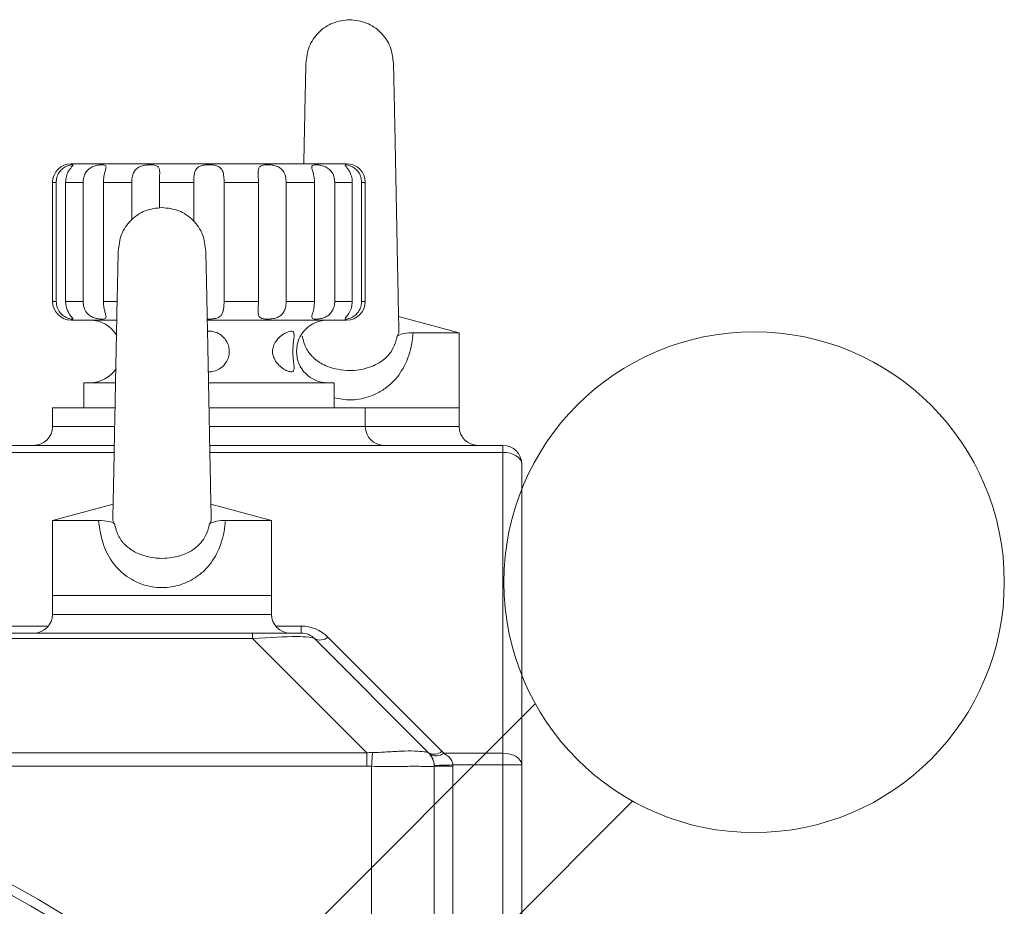
# Model space of a CAD drawing. Units: millimetres. Extents: x 4831 to 8067, y 282 to 2576.
# Drawn here: x 7416 to 7573, y 1598 to 1739 of the extents above; entities that cross this region are included whole.
import ezdxf

# ---------------------------------------------------------------- set-up
doc = ezdxf.new("R2010")
doc.units = ezdxf.units.MM
doc.layers.get('0').update_dxf_attribs({"lineweight": 40})

msp = doc.modelspace()

# ---------------------------------------------------------------- linework, layer by layer
at = {"color": 7, "linetype": 'Continuous', "lineweight": 15}
for p, q in [((7467.939, 1716.294), (7423.939, 1716.294)), ((7420.939, 1713.294), (7420.939, 1694.294)), ((7421.526, 1713.294), (7420.939, 1713.294)), ((7421.526, 1713.294), (7421.526, 1694.294)), ((7425.827, 1713.294), (7423.023, 1713.294)), ((7423.023, 1694.294), (7423.023, 1713.294)), ((7425.827, 1713.294), (7425.827, 1694.294)), ((7433.606, 1713.294), (7429.069, 1713.294)), ((7429.069, 1694.294), (7429.069, 1713.294)), ((7433.606, 1713.294), (7433.606, 1707.321)), ((7443.517, 1713.294), (7438.032, 1713.294)), ((7438.032, 1709.213), (7438.032, 1713.294)), ((7443.517, 1713.294), (7443.517, 1707.053)), ((7453.847, 1713.294), (7448.362, 1713.294)), ((7448.362, 1694.294), (7448.362, 1713.294)), ((7453.847, 1713.294), (7453.847, 1694.294)), ((7462.81, 1713.294), (7458.273, 1713.294)), ((7458.273, 1694.294), (7458.273, 1713.294)), ((7462.81, 1713.294), (7462.81, 1694.294)), ((7468.855, 1713.294), (7466.052, 1713.294)), ((7466.052, 1694.294), (7466.052, 1713.294)), ((7468.855, 1713.294), (7468.855, 1694.294)), ((7470.353, 1694.294), (7470.353, 1713.294)), ((7470.939, 1713.294), (7470.353, 1713.294)), ((7470.939, 1694.294), (7470.939, 1713.294)), ((7421.526, 1694.294), (7420.939, 1694.294)), ((7425.827, 1694.294), (7423.023, 1694.294)), ((7431.172, 1694.294), (7429.069, 1694.294)), ((7453.847, 1694.294), (7448.362, 1694.294)), ((7462.81, 1694.294), (7458.273, 1694.294)), ((7468.855, 1694.294), (7466.052, 1694.294)), ((7470.939, 1694.294), (7470.353, 1694.294)), ((7431.14, 1691.294), (7423.939, 1691.294)), ((7467.939, 1691.294), (7445.669, 1691.294)), ((7485.939, 1689.294), (7476.254, 1691.889)), ((7476.016, 1688.734), (7476.282, 1689.247)), ((7478.601, 1689.294), (7485.939, 1689.294)), ((7485.939, 1677.294), (7485.939, 1689.294)), ((7425.939, 1681.294), (7425.939, 1677.294)), ((7430.942, 1681.294), (7425.939, 1681.294)), ((7465.939, 1681.294), (7445.875, 1681.294)), ((7465.939, 1677.294), (7465.939, 1681.294)), ((7420.939, 1677.294), (7420.939, 1674.294)), ((7420.939, 1677.294), (7430.874, 1677.294)), ((7445.945, 1677.294), (7470.939, 1677.294)), ((7470.939, 1674.294), (7470.939, 1677.294)), ((7470.939, 1677.294), (7485.939, 1677.294)), ((7485.939, 1674.294), (7485.939, 1677.294)), ((7420.939, 1674.294), (7430.828, 1674.294)), ((7446.004, 1674.294), (7470.939, 1674.294)), ((7470.939, 1674.294), (7485.939, 1674.294)), ((7373.439, 1671.294), (7430.814, 1671.294)), ((7430.792, 1670.168), (7373.439, 1670.168)), ((7446.065, 1671.294), (7492.939, 1671.294)), ((7492.939, 1670.168), (7446.087, 1670.168)), ((7492.939, 1670.168), (7492.939, 1671.294)), ((7492.939, 1622.115), (7492.939, 1670.168)), ((7495.939, 1668.294), (7495.939, 1620.241)), ((7430.625, 1661.889), (7420.939, 1659.294)), ((7455.939, 1659.294), (7446.254, 1661.889)), ((7420.939, 1659.294), (7420.939, 1647.294)), ((7420.939, 1659.294), (7428.278, 1659.294)), ((7430.587, 1659.267), (7430.863, 1658.734)), ((7446.016, 1658.734), (7446.282, 1659.247)), ((7448.601, 1659.294), (7455.939, 1659.294)), ((7455.939, 1647.294), (7455.939, 1659.294)), ((7420.939, 1647.294), (7420.939, 1644.294)), ((7420.939, 1647.294), (7438.439, 1647.294)), ((7420.939, 1647.294), (7455.939, 1647.294)), ((7438.439, 1647.294), (7455.939, 1647.294)), ((7455.939, 1644.294), (7455.939, 1647.294)), ((7420.939, 1644.294), (7438.439, 1644.294)), ((7438.439, 1644.294), (7455.939, 1644.294)), ((7373.439, 1642.42), (7420.282, 1642.42)), ((7456.597, 1642.42), (7460.697, 1642.42)), ((7460.697, 1641.294), (7460.697, 1642.42)), ((7373.439, 1641.294), (7452.919, 1641.294)), ((7452.919, 1640.415), (7373.439, 1640.415)), ((7452.919, 1640.415), (7452.919, 1641.294)), ((7452.919, 1641.294), (7460.697, 1641.294)), ((7471.161, 1622.172), (7452.919, 1640.415)), ((7462.818, 1640.415), (7481.061, 1622.172)), ((7464.939, 1640.662), (7483.182, 1622.42)), ((7446.905, 1578.816), (7498.108, 1630.018)), ((7373.439, 1622.172), (7471.161, 1622.172)), ((7471.161, 1620.051), (7471.161, 1622.172)), ((7483.466, 1622.115), (7492.939, 1622.115)), ((7492.939, 1620.241), (7492.939, 1622.115)), ((7471.161, 1620.051), (7373.439, 1620.051)), ((7471.939, 1550.947), (7471.939, 1620.026)), ((7481.939, 1620.051), (7481.939, 1620.026)), ((7481.939, 1620.051), (7484.939, 1620.051)), ((7481.939, 1620.026), (7481.939, 1535.747)), ((7492.939, 1620.241), (7484.936, 1620.241)), ((7484.939, 1620.051), (7484.939, 1575.421)), ((7492.939, 1620.241), (7495.939, 1620.241)), ((7492.939, 1513.483), (7492.939, 1620.241)), ((7495.939, 1620.241), (7495.939, 1505.603)), ((7462.461, 1563.259), (7513.664, 1614.462))]:
    msp.add_line(p, q, dxfattribs=at)
at = {"color": 7, "linetype": 'Continuous', "lineweight": 15, "flags": 128}
for points in [[(7492.939, 1670.168), (7493.525, 1670.132), (7494.087, 1670.025), (7494.606, 1669.852), (7495.061, 1669.619), (7495.434, 1669.335), (7495.711, 1669.011), (7495.882, 1668.659), (7495.939, 1668.294)], [(7471.939, 1620.026), (7471.959, 1620.332), (7471.978, 1620.635), (7471.997, 1620.931), (7472.015, 1621.218), (7472.033, 1621.493), (7472.049, 1621.752), (7472.065, 1621.993), (7472.079, 1622.213)], [(7492.939, 1622.115), (7493.525, 1622.079), (7494.087, 1621.973), (7494.606, 1621.8), (7495.061, 1621.566), (7495.434, 1621.282), (7495.711, 1620.958), (7495.882, 1620.607), (7495.939, 1620.241)], [(7484.936, 1620.241), (7484.351, 1620.223), (7483.789, 1620.205), (7483.27, 1620.188), (7482.816, 1620.174), (7482.443, 1620.162), (7482.166, 1620.153), (7481.995, 1620.148), (7481.938, 1620.146)]]:
    msp.add_lwpolyline(points, dxfattribs=at)
at = {"color": 7, "linetype": 'Continuous', "lineweight": 15}
msp.add_circle((7533.08, 1649.434), 40, dxfattribs=at)
for centre, radius, start, end in [((7423.939, 1713.294), 3, 90, 180), ((7467.939, 1713.294), 3, 0, 90), ((7423.939, 1694.294), 3, 180, 270), ((7467.939, 1694.294), 3, 270, 0), ((7426.939, 1686.294), 5, 30.77436, 90), ((7464.939, 1686.294), 5, 90, 270), ((7426.939, 1686.294), 5, 270, 326.87494), ((7417.939, 1674.294), 3, 270, 0), ((7473.939, 1674.294), 3, 180, 270), ((7488.939, 1674.294), 3, 180, 270), ((7492.939, 1668.294), 3, 0, 90), ((7417.939, 1644.294), 3, 270, 0), ((7458.939, 1644.294), 3, 180, 270), ((7460.697, 1636.42), 6, 45, 90), ((7460.697, 1638.294), 3, 45, 90), ((7463.706, 1642.024), 1.838, 241.12674, 312.16888), ((7478.948, 1620.025), 2.991, 0.01106, 47.01359), ((7481.948, 1623.782), 1.838, 241.12535, 312.16947), ((7478.939, 1620.051), 3, 0, 45), ((7482.269, 1623.623), 1.925, 236.37021, 308.44505), ((7478.939, 1618.177), 6, 41.02675, 45), ((7478.939, 1620.051), 6, 0, 1.81751), ((7330.939, 1447.294), 173.5, 285.73294, 74.26706), ((7330.939, 1447.294), 175, 287.3913, 72.6087)]:
    msp.add_arc(centre, radius, start, end, dxfattribs=at)
for centre, major_axis, ratio, start_param, end_param in [((7445.14, 1638.294), (17.719, 2.044), 0.0762174, 0.0603817, 1.1075792), ((7478.939, 1604.495), (14.697, -14.697), 0.6735753, 2.5611347, 2.6179939), ((7478.939, 1604.495), (2.044, 17.719), 0.0762174, 6.2228036, 6.2796628), ((7478.939, 1604.495), (13.472, -13.472), 0.5773503, 2.5611347, 2.6179939)]:
    msp.add_ellipse(centre, major_axis=major_axis, ratio=ratio, start_param=start_param, end_param=end_param, dxfattribs=at)
for points, knots in [([(7468.439, 1739.294), (7467.522, 1739.189), (7465.687, 1738.978), (7463.374, 1737.359), (7461.755, 1735.045), (7461.544, 1733.211), (7461.439, 1732.294)], [0, 0, 0, 0, 0.249994, 0.500001, 0.7500015, 1, 1, 1, 1]), ([(7475.44, 1732.294), (7475.334, 1733.211), (7475.124, 1735.045), (7473.505, 1737.359), (7471.191, 1738.978), (7469.357, 1739.189), (7468.439, 1739.294)], [0, 0, 0, 0, 0.2499986, 0.4999991, 0.7500073, 1, 1, 1, 1]), ([(7461.439, 1732.279), (7461.438, 1732.237), (7461.435, 1732.154), (7461.418, 1731.416), (7461.396, 1730.411), (7461.368, 1729.14), (7461.337, 1727.698), (7461.304, 1726.189), (7461.271, 1724.599), (7461.232, 1722.749), (7461.184, 1720.389), (7461.141, 1718.205), (7461.113, 1716.77), (7461.103, 1716.294)], [0, 0, 0, 0, 0.1203592, 0.2336063, 0.3340155, 0.4223925, 0.5222754, 0.6022639, 0.6634123, 0.7514983, 0.8467449, 0.9491566, 1, 1, 1, 1]), ([(7476.31, 1689.245), (7476.298, 1689.804), (7476.275, 1690.887), (7476.235, 1692.781), (7476.195, 1694.726), (7476.154, 1696.775), (7476.105, 1699.216), (7476.048, 1702.138), (7475.988, 1705.29), (7475.932, 1708.192), (7475.879, 1710.974), (7475.822, 1713.915), (7475.761, 1717.046), (7475.697, 1720.261), (7475.64, 1723.087), (7475.589, 1725.502), (7475.545, 1727.542), (7475.509, 1729.235), (7475.479, 1730.565), (7475.458, 1731.523), (7475.443, 1732.176), (7475.441, 1732.245), (7475.44, 1732.28)], [0, 0, 0, 0, 0.0425008, 0.0822658, 0.1255525, 0.162566, 0.2008225, 0.2605085, 0.3167616, 0.3618175, 0.406827, 0.4572258, 0.5125082, 0.572253, 0.636322, 0.6838803, 0.7363914, 0.7941188, 0.8410896, 0.8914238, 0.9454354, 1, 1, 1, 1]), ([(7423.023, 1713.294), (7423.05, 1713.62), (7423.104, 1714.275), (7423.471, 1715.078), (7423.854, 1715.633), (7424.125, 1715.943), (7424.221, 1716.091), (7424.11, 1716.136), (7423.774, 1716.098), (7423.248, 1715.942), (7422.66, 1715.618), (7422.135, 1715.126), (7421.73, 1714.467), (7421.546, 1713.824), (7421.531, 1713.414), (7421.526, 1713.294)], [0, 0, 0, 0, 0.0997763, 0.1998233, 0.2749604, 0.3503429, 0.4210278, 0.495306, 0.5742347, 0.6534846, 0.7280991, 0.7987498, 0.8745173, 0.9629429, 1, 1, 1, 1]), ([(7429.069, 1713.294), (7429.087, 1713.62), (7429.124, 1714.275), (7429.343, 1715.078), (7429.497, 1715.633), (7429.495, 1715.943), (7429.294, 1716.091), (7428.895, 1716.136), (7428.306, 1716.098), (7427.602, 1715.942), (7426.93, 1715.618), (7426.392, 1715.126), (7426.008, 1714.467), (7425.845, 1713.824), (7425.831, 1713.414), (7425.827, 1713.294)], [0, 0, 0, 0, 0.0997812, 0.1998112, 0.2749628, 0.3503474, 0.4210215, 0.4952993, 0.574198, 0.6534702, 0.728086, 0.7987432, 0.8745138, 0.9629428, 1, 1, 1, 1]), ([(7438.032, 1713.294), (7438.038, 1713.62), (7438.051, 1714.275), (7438.086, 1715.078), (7437.983, 1715.633), (7437.708, 1715.943), (7437.246, 1716.091), (7436.627, 1716.136), (7435.887, 1716.098), (7435.127, 1715.942), (7434.487, 1715.618), (7434.029, 1715.126), (7433.733, 1714.467), (7433.618, 1713.824), (7433.609, 1713.414), (7433.606, 1713.294)], [0, 0, 0, 0, 0.0997747, 0.1998197, 0.2749967, 0.3503387, 0.4210252, 0.4953129, 0.5742151, 0.6534713, 0.7280994, 0.7987411, 0.8745156, 0.9629433, 1, 1, 1, 1]), ([(7448.362, 1713.294), (7448.355, 1713.62), (7448.342, 1714.275), (7448.186, 1715.078), (7447.844, 1715.633), (7447.345, 1715.943), (7446.7, 1716.091), (7445.969, 1716.136), (7445.206, 1716.098), (7444.521, 1715.942), (7444.025, 1715.618), (7443.725, 1715.126), (7443.568, 1714.467), (7443.522, 1713.824), (7443.518, 1713.414), (7443.517, 1713.294)], [0, 0, 0, 0, 0.0997765, 0.1998211, 0.2749666, 0.350349, 0.4210408, 0.4953244, 0.5742222, 0.6534837, 0.7280839, 0.7987396, 0.8745181, 0.9629424, 1, 1, 1, 1]), ([(7458.273, 1713.294), (7458.255, 1713.62), (7458.218, 1714.275), (7457.898, 1715.078), (7457.377, 1715.633), (7456.738, 1715.943), (7456.023, 1716.091), (7455.306, 1716.136), (7454.651, 1716.098), (7454.161, 1715.942), (7453.893, 1715.618), (7453.804, 1715.126), (7453.814, 1714.467), (7453.844, 1713.824), (7453.846, 1713.414), (7453.847, 1713.294)], [0, 0, 0, 0, 0.0997802, 0.1998242, 0.2749701, 0.3503445, 0.4210356, 0.4953141, 0.574217, 0.6534882, 0.7280833, 0.798731, 0.8745194, 0.9629416, 1, 1, 1, 1]), ([(7466.052, 1713.294), (7466.024, 1713.62), (7465.97, 1714.275), (7465.542, 1715.078), (7464.932, 1715.633), (7464.265, 1715.943), (7463.603, 1716.091), (7463.024, 1716.136), (7462.591, 1716.098), (7462.379, 1715.942), (7462.386, 1715.618), (7462.523, 1715.126), (7462.698, 1714.467), (7462.799, 1713.824), (7462.807, 1713.414), (7462.81, 1713.294)], [0, 0, 0, 0, 0.0997804, 0.1998258, 0.2749709, 0.350338, 0.4210331, 0.4953328, 0.5742173, 0.6534663, 0.7280977, 0.7987414, 0.8745161, 0.9629413, 1, 1, 1, 1]), ([(7470.353, 1713.294), (7470.322, 1713.62), (7470.259, 1714.275), (7469.797, 1715.078), (7469.203, 1715.633), (7468.622, 1715.943), (7468.128, 1716.091), (7467.787, 1716.136), (7467.651, 1716.098), (7467.754, 1715.942), (7468.036, 1715.618), (7468.375, 1715.126), (7468.684, 1714.467), (7468.839, 1713.824), (7468.852, 1713.414), (7468.855, 1713.294)], [0, 0, 0, 0, 0.0997782, 0.1998242, 0.2749736, 0.3503376, 0.4210508, 0.4953169, 0.5742307, 0.6534923, 0.7280772, 0.798741, 0.874513, 0.9629422, 1, 1, 1, 1]), ([(7438.439, 1709.294), (7437.522, 1709.189), (7435.687, 1708.978), (7433.374, 1707.359), (7431.755, 1705.045), (7431.544, 1703.211), (7431.439, 1702.294)], [0, 0, 0, 0, 0.2499931, 0.500001, 0.749999, 1, 1, 1, 1]), ([(7445.44, 1702.294), (7445.334, 1703.211), (7445.124, 1705.045), (7443.505, 1707.359), (7441.191, 1708.978), (7439.357, 1709.189), (7438.439, 1709.294)], [0, 0, 0, 0, 0.2500011, 0.4999993, 0.7500068, 1, 1, 1, 1]), ([(7431.439, 1702.279), (7431.438, 1702.237), (7431.435, 1702.154), (7431.418, 1701.416), (7431.396, 1700.411), (7431.368, 1699.141), (7431.337, 1697.698), (7431.304, 1696.189), (7431.271, 1694.599), (7431.232, 1692.748), (7431.184, 1690.393), (7431.131, 1687.72), (7431.074, 1684.819), (7431.017, 1681.86), (7430.969, 1679.353), (7430.933, 1677.46), (7430.906, 1676.072), (7430.875, 1674.473), (7430.834, 1672.305), (7430.777, 1669.413), (7430.716, 1666.302), (7430.654, 1663.244), (7430.604, 1660.877), (7430.578, 1659.683), (7430.569, 1659.265)], [0, 0, 0, 0, 0.05999025, 0.11643568, 0.16648231, 0.21053178, 0.26030941, 0.30017778, 0.33066171, 0.37456577, 0.42203963, 0.47308438, 0.52505634, 0.57708838, 0.62571965, 0.6517633, 0.67249662, 0.69576179, 0.73275619, 0.78340487, 0.847233, 0.90325406, 0.96614786, 1, 1, 1, 1]), ([(7446.31, 1659.245), (7446.298, 1659.804), (7446.275, 1660.887), (7446.235, 1662.781), (7446.195, 1664.726), (7446.154, 1666.775), (7446.105, 1669.216), (7446.048, 1672.138), (7445.988, 1675.29), (7445.932, 1678.192), (7445.879, 1680.974), (7445.822, 1683.915), (7445.761, 1687.046), (7445.697, 1690.261), (7445.64, 1693.087), (7445.589, 1695.502), (7445.545, 1697.543), (7445.509, 1699.235), (7445.479, 1700.565), (7445.458, 1701.523), (7445.443, 1702.176), (7445.441, 1702.245), (7445.44, 1702.28)], [0, 0, 0, 0, 0.0425066, 0.0822714, 0.1255579, 0.1625713, 0.2008241, 0.2605129, 0.3167654, 0.3618209, 0.4068311, 0.4572282, 0.5125104, 0.5722552, 0.6363238, 0.6838819, 0.7363928, 0.7941267, 0.8410902, 0.8914242, 0.9454356, 1, 1, 1, 1]), ([(7421.526, 1694.294), (7421.557, 1693.967), (7421.619, 1693.313), (7422.082, 1692.509), (7422.676, 1691.954), (7423.257, 1691.645), (7423.751, 1691.496), (7424.092, 1691.451), (7424.227, 1691.49), (7424.124, 1691.645), (7423.843, 1691.969), (7423.504, 1692.461), (7423.195, 1693.12), (7423.04, 1693.764), (7423.027, 1694.173), (7423.023, 1694.294)], [0, 0, 0, 0, 0.0997782, 0.1998233, 0.2749747, 0.3503374, 0.4210505, 0.495317, 0.5742308, 0.6534918, 0.7280781, 0.7987408, 0.8745145, 0.9629422, 1, 1, 1, 1]), ([(7425.827, 1694.294), (7425.854, 1693.967), (7425.909, 1693.313), (7426.336, 1692.509), (7426.947, 1691.954), (7427.614, 1691.645), (7428.276, 1691.496), (7428.855, 1691.451), (7429.288, 1691.49), (7429.5, 1691.645), (7429.492, 1691.969), (7429.356, 1692.461), (7429.181, 1693.12), (7429.08, 1693.764), (7429.072, 1694.173), (7429.069, 1694.294)], [0, 0, 0, 0, 0.0997805, 0.1998246, 0.2749713, 0.3503372, 0.4210334, 0.4953325, 0.5742172, 0.6534658, 0.7280987, 0.7987415, 0.8745175, 0.9629413, 1, 1, 1, 1]), ([(7445.672, 1691.481), (7445.746, 1691.475), (7446.073, 1691.448), (7446.675, 1691.494), (7447.357, 1691.644), (7447.854, 1691.969), (7448.154, 1692.461), (7448.31, 1693.12), (7448.357, 1693.764), (7448.361, 1694.173), (7448.362, 1694.294)], [0, 0, 0, 0, 0.0438781, 0.1933511, 0.3435132, 0.4848491, 0.6187066, 0.7622734, 0.9297932, 1, 1, 1, 1]), ([(7453.847, 1694.294), (7453.841, 1693.967), (7453.828, 1693.313), (7453.793, 1692.509), (7453.896, 1691.954), (7454.171, 1691.645), (7454.633, 1691.496), (7455.251, 1691.451), (7455.992, 1691.49), (7456.752, 1691.645), (7457.391, 1691.969), (7457.85, 1692.461), (7458.146, 1693.12), (7458.261, 1693.764), (7458.27, 1694.173), (7458.273, 1694.294)], [0, 0, 0, 0, 0.0997748, 0.1998185, 0.2749974, 0.3503382, 0.4210256, 0.4953127, 0.5742157, 0.6534713, 0.7281008, 0.7987411, 0.8745169, 0.9629433, 1, 1, 1, 1]), ([(7462.81, 1694.294), (7462.791, 1693.967), (7462.755, 1693.313), (7462.535, 1692.509), (7462.382, 1691.954), (7462.384, 1691.645), (7462.585, 1691.496), (7462.983, 1691.451), (7463.573, 1691.49), (7464.277, 1691.645), (7464.949, 1691.969), (7465.487, 1692.461), (7465.871, 1693.12), (7466.034, 1693.764), (7466.048, 1694.173), (7466.052, 1694.294)], [0, 0, 0, 0, 0.09978124, 0.19981004, 0.27496369, 0.35034707, 0.4210217, 0.49529917, 0.57419802, 0.65346961, 0.72808755, 0.79874321, 0.8745151, 0.96294269, 1, 1, 1, 1]), ([(7468.855, 1694.294), (7468.828, 1693.967), (7468.775, 1693.312), (7468.408, 1692.509), (7468.025, 1691.954), (7467.754, 1691.645), (7467.658, 1691.496), (7467.768, 1691.451), (7468.105, 1691.489), (7468.631, 1691.645), (7469.219, 1691.969), (7469.743, 1692.461), (7470.149, 1693.12), (7470.333, 1693.764), (7470.348, 1694.173), (7470.353, 1694.294)], [0, 0, 0, 0, 0.0997762, 0.199822, 0.2749612, 0.3503424, 0.4210278, 0.495306, 0.5742346, 0.6534838, 0.7280997, 0.7987495, 0.8745187, 0.9629429, 1, 1, 1, 1]), ([(7448.463, 1688.342), (7448.19, 1688.618), (7447.708, 1689.105), (7446.812, 1689.452), (7446.137, 1689.574), (7445.796, 1689.527), (7445.712, 1689.515)], [0, 0, 0, 0, 0.3895168, 0.6857135, 0.9221167, 1, 1, 1, 1]), ([(7459.397, 1687.258), (7459.432, 1687.596), (7459.502, 1688.269), (7459.585, 1688.969), (7459.516, 1689.4), (7459.237, 1689.571), (7458.786, 1689.521), (7458.12, 1689.253), (7457.298, 1688.709), (7456.557, 1687.883), (7456.131, 1686.932), (7456.07, 1686.018), (7456.339, 1685.099), (7456.906, 1684.269), (7457.688, 1683.593), (7458.444, 1683.179), (7459.033, 1683.015), (7459.408, 1683.074), (7459.583, 1683.393), (7459.547, 1684.032), (7459.424, 1684.931), (7459.353, 1685.906), (7459.356, 1686.675), (7459.386, 1687.105), (7459.397, 1687.258)], [0, 0, 0, 0, 0.0536007, 0.1068205, 0.1568237, 0.1942786, 0.2318803, 0.2672787, 0.3238779, 0.3818565, 0.4248878, 0.4681744, 0.5063751, 0.5570344, 0.6087474, 0.6580602, 0.6953697, 0.7328057, 0.7762407, 0.8354312, 0.8956505, 0.9364175, 0.9773507, 1, 1, 1, 1]), ([(7478.601, 1689.294), (7478.529, 1688.708), (7478.304, 1686.855), (7477.381, 1683.965), (7475.611, 1681.542), (7473.76, 1680.089), (7471.796, 1679.062), (7469.985, 1678.626), (7467.894, 1678.516), (7466.815, 1678.73), (7465.939, 1678.904)], [0, 0, 0, 0, 0.09242671, 0.29264104, 0.47474832, 0.57413104, 0.67345131, 0.8288723, 0.8611926, 1, 1, 1, 1]), ([(7476.016, 1688.734), (7476.272, 1688.878), (7476.762, 1689.155), (7477.842, 1689.287), (7478.497, 1689.293), (7478.601, 1689.294)], [0, 0, 0, 0, 0.480867, 0.9183611, 1, 1, 1, 1]), ([(7445.838, 1683.059), (7445.886, 1683.053), (7446.188, 1683.016), (7446.835, 1683.141), (7447.733, 1683.509), (7448.505, 1684.201), (7449.009, 1685.094), (7449.217, 1686.01), (7449.172, 1686.875), (7448.922, 1687.686), (7448.621, 1688.116), (7448.463, 1688.342)], [0, 0, 0, 0, 0.01856438, 0.11800759, 0.24731222, 0.41721973, 0.55666356, 0.66783916, 0.77937845, 0.88446004, 1, 1, 1, 1]), ([(7460.863, 1688.734), (7460.971, 1688.274), (7461.228, 1687.183), (7461.864, 1686.134), (7462.807, 1685.085), (7464.13, 1684.122), (7466.274, 1683.39), (7468.768, 1683.145), (7471.321, 1683.539), (7473.649, 1684.616), (7475.205, 1686.26), (7475.807, 1687.752), (7475.973, 1688.531), (7476.016, 1688.734)], [0, 0, 0, 0, 0.0680151, 0.1613642, 0.1736896, 0.2789845, 0.4048817, 0.505235, 0.6379812, 0.7731769, 0.8844443, 0.9699149, 1, 1, 1, 1]), ([(7448.601, 1659.294), (7448.529, 1658.708), (7448.304, 1656.855), (7447.381, 1653.965), (7445.611, 1651.542), (7443.76, 1650.089), (7441.797, 1649.063), (7439.984, 1648.622), (7437.875, 1648.521), (7435.593, 1648.827), (7432.802, 1650.157), (7430.485, 1652.41), (7428.848, 1655.486), (7428.478, 1657.96), (7428.278, 1659.294)], [0, 0, 0, 0, 0.0532478, 0.1685929, 0.2735062, 0.3307616, 0.3879806, 0.4775201, 0.4961401, 0.5779973, 0.6813688, 0.7753494, 0.8788835, 1, 1, 1, 1]), ([(7428.278, 1659.294), (7428.895, 1659.26), (7430.091, 1659.195), (7430.611, 1658.884), (7430.863, 1658.734)], [0, 0, 0, 0, 0.5154668, 1, 1, 1, 1]), ([(7446.016, 1658.734), (7446.272, 1658.878), (7446.762, 1659.155), (7447.842, 1659.287), (7448.497, 1659.293), (7448.601, 1659.294)], [0, 0, 0, 0, 0.4808665, 0.9183598, 1, 1, 1, 1]), ([(7430.863, 1658.734), (7430.971, 1658.274), (7431.228, 1657.183), (7431.864, 1656.134), (7432.807, 1655.085), (7434.13, 1654.122), (7436.274, 1653.391), (7438.768, 1653.145), (7441.321, 1653.539), (7443.649, 1654.616), (7445.205, 1656.26), (7445.807, 1657.752), (7445.973, 1658.531), (7446.016, 1658.734)], [0, 0, 0, 0, 0.0680151, 0.1613644, 0.17369, 0.2789786, 0.4048808, 0.5052342, 0.6379806, 0.7731766, 0.8844442, 0.9699148, 1, 1, 1, 1]), ([(7472.079, 1622.213), (7472.721, 1622.236), (7474.333, 1622.292), (7476.724, 1622.46), (7478.912, 1622.487), (7480.482, 1622.332), (7480.821, 1622.253), (7480.988, 1622.213)], [0, 0, 0, 0, 0.142817, 0.3583472, 0.5780784, 0.7928681, 1, 1, 1, 1]), ([(7484.936, 1620.241), (7484.908, 1620.415), (7484.861, 1620.695), (7484.578, 1621.221), (7484.121, 1621.705), (7483.666, 1621.99), (7483.466, 1622.115)], [0, 0, 0, 0, 0.2031953, 0.3285884, 0.7038039, 1, 1, 1, 1]), ([(7481.939, 1620.026), (7481.832, 1620.005), (7481.616, 1619.962), (7479.929, 1620.026), (7477.425, 1620.015), (7474.596, 1619.957), (7472.709, 1620.006), (7471.939, 1620.026)], [0, 0, 0, 0, 0.2119897, 0.423739, 0.6384015, 0.8526257, 1, 1, 1, 1])]:
    msp.add_open_spline(points, degree=3, knots=knots, dxfattribs=at)

doc.saveas('drawing.dxf')
